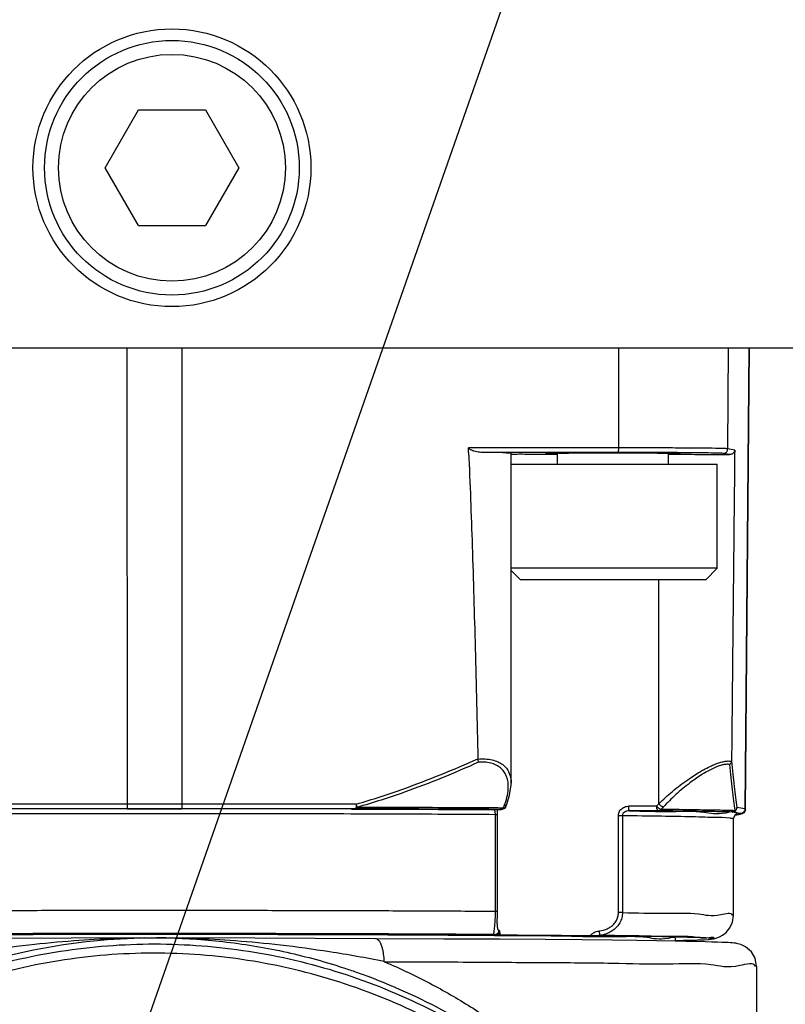
# Model space of a CAD drawing. Units: inches. Extents: x 0 to 17, y 0 to 11.
# Drawn here: x 13 to 13.3, y 7.4 to 7.8 of the extents above; entities that cross this region are included whole.
import ezdxf

# ---------------------------------------------------------------- set-up
doc = ezdxf.new("R2010")
doc.units = ezdxf.units.IN
doc.header["$LTSCALE"] = 0.935
doc.header["$MEASUREMENT"] = 0
doc.layers.get('0').update_dxf_attribs({"linetype": 'CONTINUOUS'})
doc.layers.add('8_ALL_NOTES_BALLOONS_SYMBOLS_GT', color=7, linetype='CONTINUOUS')
doc.styles.get("Standard").update_dxf_attribs({"font": 'txt', "width": 0.8})
doc.dimstyles.new('DIMSTYLE_4', dxfattribs={"dimtxt": 0.1, "dimasz": 0.1875, "dimexe": 0.18, "dimexo": 0.0625, "dimgap": 0.09, "dimtad": 0, "dimtih": 1, "dimtoh": 1, "dimdec": 5, "dimlfac": 2, "dimzin": 4, "dimdsep": 46, "dimtxsty": 'STANDARD', "dimblk": 'CLOSED', "dimblk1": 'CLOSED', "dimblk2": 'CLOSED', "dimcen": 0.09, "dimadec": 0, "dimazin": 0, "dimtp": 0.005, "dimtm": 0.005, "dimtfac": 1, "dimtdec": 5, "dimtofl": 0, "dimtmove": 0, "dimatfit": 3, "dimldrblk": 'CLOSED', "dimfxl": 1, "dimtolj": 1, "dimtzin": 4, "dimarcsym": 0})

# ---------------------------------------------------------------- blocks, each defined once
blk = doc.blocks.new('_CLOSED')
at = {"color": 0, "linetype": 'BYBLOCK'}
for p, q in [((0, 0), (-1, 0.1667)), ((-1, 0.1667), (-1, -0.1667)), ((-1, -0.1667), (0, 0)), ((-1, 0), (0, 0))]:
    blk.add_line(p, q, dxfattribs=at)
blk = doc.blocks.new('*D16')
at = {"color": 2, "linetype": 'CONTINUOUS'}
for p, q in [((13.31343, 7.57431), (13.31343, 5.57664)), ((13.31341, 7.51611), (13.31341, 5.57664)), ((13.31341, 5.63914), (12.83047, 5.63914)), ((13.31343, 5.63914), (13.62343, 5.63914))]:
    blk.add_line(p, q, dxfattribs=at)
at = {"color": 2, "linetype": 'CONTINUOUS', "xscale": 0.1875, "yscale": 0.1875, "zscale": 0.1875}
blk.add_blockref('_CLOSED', (13.31341, 5.63914), dxfattribs=at)
at = {"color": 2, "linetype": 'CONTINUOUS', "xscale": 0.1875, "yscale": 0.1875, "zscale": 0.1875, "rotation": 180}
blk.add_blockref('_CLOSED', (13.31343, 5.63914), dxfattribs=at)
at = {"color": 2, "linetype": 'CONTINUOUS'}
for s, width, p in [('0%%d%%p10%%d SHAFT KEYWAY', 0.805263, (11.25047, 5.58914)), ('ORIENTATION FOR ENCODER', 0.8, (10.94047, 5.43914)), ('ABSOLUTE POSITION = 0', 0.8, (11.10047, 5.28914))]:
    blk.add_text(s, height=0.1, dxfattribs=dict(at, width=width)).set_placement(p)

msp = doc.modelspace()

# ---------------------------------------------------------------- linework, layer by layer
at = {"color": 7, "linetype": 'CONTINUOUS'}
for p, q in [((13.0170498, 7.7424798), (13.0312563, 7.7670861)), ((13.0312563, 7.7670861), (13.0596692, 7.7670861)), ((13.0596692, 7.7670861), (13.0738756, 7.7424798)), ((13.0312563, 7.7178735), (13.0170498, 7.7424798)), ((13.0738756, 7.7424798), (13.0596692, 7.7178735)), ((13.0312563, 7.7178735), (13.0596692, 7.7178735)), ((13.8009507, 7.6656922), (12.8263921, 7.6656922)), ((13.0262967, 7.6656922), (13.0263755, 7.4718542)), ((13.049786, 7.4718542), (13.0498648, 7.6656922)), ((13.2352437, 7.6656922), (13.2352265, 7.6233593)), ((13.2816998, 7.6229538), (13.2820724, 7.6656922)), ((13.2907335, 7.6656922), (13.2890254, 7.4697665)), ((13.2892983, 7.4696642), (13.2910091, 7.6656922)), ((13.1715878, 7.6214338), (13.1714997, 7.6233852)), ((13.2352265, 7.6233593), (13.1714997, 7.6233852)), ((13.2846724, 7.6223976), (13.2816998, 7.6229538)), ((13.2846724, 7.6223976), (13.2846512, 7.6204472)), ((13.2351348, 7.6213909), (13.1773417, 7.6214144)), ((13.1896502, 7.4805754), (13.1896502, 7.6212335)), ((13.206455, 7.6210747), (13.2056178, 7.6210534)), ((13.2077574, 7.6210994), (13.206455, 7.6210747)), ((13.2110572, 7.6211423), (13.2077574, 7.6210994)), ((13.2093407, 7.6164796), (13.2093407, 7.6211221)), ((13.2169659, 7.6211889), (13.2110572, 7.6211423)), ((13.2231296, 7.6212164), (13.2169659, 7.6211889)), ((13.2317703, 7.6212315), (13.2231296, 7.6212164)), ((13.2408615, 7.6212219), (13.2317703, 7.6212315)), ((13.2522184, 7.6211663), (13.2408615, 7.6212219)), ((13.2566519, 7.6211212), (13.2522184, 7.6211663)), ((13.2565848, 7.6164796), (13.2565848, 7.621122)), ((13.2584427, 7.6210944), (13.2566519, 7.6211212)), ((13.2596247, 7.6210708), (13.2584427, 7.6210944)), ((13.2824293, 7.6204974), (13.2797336, 7.6210017)), ((13.1896502, 7.6164796), (13.2772535, 7.6164796)), ((13.277254, 7.5721883), (13.277254, 7.6164796)), ((13.277254, 7.5721883), (13.1896502, 7.5721883)), ((13.2723328, 7.567267), (13.277254, 7.5721883)), ((13.1935926, 7.567267), (13.1896502, 7.5712095)), ((13.2723327, 7.567267), (13.1935927, 7.567267)), ((13.2523716, 7.4719586), (13.2523716, 7.567267)), ((13.0263755, 7.4718542), (12.9524226, 7.4718241)), ((13.1237334, 7.4718241), (13.049786, 7.4718542)), ((13.1873806, 7.4708479), (13.187753, 7.4718007)), ((13.187753, 7.4718007), (13.1877522, 7.4717987)), ((13.0264672, 7.4698858), (12.9525152, 7.4698557)), ((13.1236463, 7.4698557), (13.0496942, 7.4698858)), ((13.1823718, 7.4694782), (13.1822469, 7.4694744)), ((13.1829874, 7.4261431), (13.1829874, 7.4674801)), ((13.1837923, 7.4250042), (13.1837975, 7.4678135)), ((13.1855842, 7.4695823), (13.1840824, 7.4695455)), ((13.1855842, 7.4695823), (13.1855419, 7.4695819)), ((13.1862505, 7.4697137), (13.1855842, 7.4695823)), ((13.1873805, 7.4708469), (13.1871494, 7.470414)), ((13.2352666, 7.4256792), (13.2352666, 7.4670162)), ((13.2369502, 7.4670092), (13.2369502, 7.4256722)), ((13.2870591, 7.4678144), (13.2836097, 7.4684598)), ((13.2874211, 7.4676452), (13.2848087, 7.4671565)), ((13.2848297, 7.4671946), (13.2870591, 7.4676117)), ((13.2853179, 7.4675234), (13.2848623, 7.4672537)), ((13.2890254, 7.4697665), (13.2855759, 7.4704118)), ((13.2870591, 7.4676117), (13.2874211, 7.4676452)), ((13.2841437, 7.4244076), (13.2841437, 7.4657446)), ((13.1845568, 7.4182188), (13.1845581, 7.4181475)), ((13.0340096, 7.4149062), (12.916665, 7.4144652)), ((13.0807596, 7.4147818), (13.0399854, 7.4149118)), ((13.1319442, 7.4145824), (13.0807596, 7.4147818)), ((13.2595181, 7.4135342), (13.2515597, 7.4136664)), ((13.2595374, 7.4135339), (13.2595374, 7.4145655)), ((13.2754329, 7.4145241), (13.2756164, 7.4145911)), ((13.2756164, 7.4145911), (13.2756426, 7.4145983)), ((13.2756244, 7.414596), (13.276242, 7.4147159)), ((13.2756263, 7.4145963), (13.2759416, 7.4147031)), ((13.2756426, 7.4145983), (13.275659, 7.4146023)), ((13.2939863, 7.4027549), (13.2939862, 7.2031525))]:
    msp.add_line(p, q, dxfattribs=at)
for points in [[(13.2056178, 7.6210534), (13.205327, 7.6210441), (13.2051032, 7.6210356), (13.204936, 7.621028), (13.2048177, 7.6210216), (13.2047435, 7.6210166), (13.2047378, 7.6210161)], [(13.2611919, 7.621014), (13.2611703, 7.6210159), (13.2611062, 7.6210204), (13.2610008, 7.6210264), (13.2608503, 7.6210335), (13.260648, 7.6210416), (13.2603844, 7.6210505), (13.2596247, 7.6210708)], [(13.1877526, 7.4717986), (13.1890104, 7.4756918), (13.1896384, 7.4800268), (13.1896498, 7.4806649)], [(13.1840824, 7.4695455), (13.1830251, 7.4695103), (13.1823718, 7.4694782)], [(13.1837975, 7.4678135), (13.1838094, 7.4687359), (13.183835, 7.4695104), (13.1838367, 7.4695373)], [(13.1871494, 7.470414), (13.1867762, 7.4700168), (13.1862505, 7.4697137)], [(13.2848623, 7.4672537), (13.2841573, 7.4659744), (13.2841437, 7.4657452)], [(13.2854548, 7.4675741), (13.2854832, 7.4675792), (13.2854757, 7.4675768), (13.2853179, 7.4675234)], [(13.2892983, 7.4696642), (13.2890414, 7.4687037), (13.2885332, 7.4681115), (13.2881218, 7.4678585), (13.2878402, 7.4677483), (13.2876216, 7.4676876), (13.2874211, 7.4676452)], [(13.1837401, 7.4208966), (13.1837407, 7.4211284), (13.1837923, 7.4250042)], [(13.276242, 7.4147159), (13.2770603, 7.4149295), (13.278171, 7.4153369), (13.279529, 7.4160539), (13.2811129, 7.4172937), (13.2826651, 7.4192135), (13.2837515, 7.4216541), (13.2841437, 7.4244076)], [(13.2515597, 7.4136664), (13.2431068, 7.4137856), (13.2326943, 7.413912), (13.2198783, 7.4140449), (13.2041166, 7.4141825), (13.1847522, 7.4143218), (13.1609998, 7.4144577), (13.1319448, 7.4145824)], [(13.2939863, 7.4027549), (13.2933498, 7.4062404), (13.2917481, 7.4090115), (13.2892472, 7.4111864), (13.2872302, 7.4121289), (13.2859665, 7.4124739), (13.2851429, 7.41262), (13.2844511, 7.412708), (13.2837425, 7.4127769), (13.2829318, 7.4128397), (13.2819531, 7.4129017), (13.2807435, 7.4129656), (13.2792359, 7.4130329), (13.2773538, 7.4131047), (13.2750066, 7.4131818), (13.2720859, 7.4132649), (13.2684601, 7.4133544), (13.2639685, 7.413451), (13.2595181, 7.4135342)]]:
    msp.add_lwpolyline(points, dxfattribs=at)
for radius in [0.0590551, 0.0541339, 0.0482283]:
    msp.add_circle((13.0454627, 7.7424798), radius, dxfattribs=at)
for points, knots in [([(13.1738495, 7.6219984), (13.1736951, 7.6220454), (13.1733987, 7.6221453), (13.1729686, 7.6223047), (13.1725638, 7.6224629), (13.1721936, 7.6226388), (13.1718767, 7.6228476), (13.171615, 7.6230716), (13.1715045, 7.6232807), (13.1714997, 7.6233852)], [0, 0, 0, 0, 0.17150634, 0.33221082, 0.48735463, 0.63328268, 0.76695446, 0.88879252, 1, 1, 1, 1]), ([(13.1773417, 7.6214144), (13.1769819, 7.6214161), (13.1762214, 7.6214702), (13.1750526, 7.6216661), (13.1742544, 7.6218753), (13.1738495, 7.6219984)], [0, 0, 0, 0, 0.30393463, 0.64251243, 1, 1, 1, 1]), ([(13.2351993, 7.6219735), (13.2351945, 7.621869), (13.2351923, 7.6216844), (13.2351547, 7.6215246), (13.2351592, 7.6213955), (13.2351348, 7.6213909)], [0, 0, 0, 0, 0.53339085, 0.87319252, 1, 1, 1, 1]), ([(13.2352265, 7.6233593), (13.2352264, 7.6231904), (13.2352244, 7.6228639), (13.2352156, 7.6224019), (13.2352056, 7.6221089), (13.2351993, 7.6219735)], [0, 0, 0, 0, 0.36555001, 0.70652012, 1, 1, 1, 1]), ([(13.2816998, 7.6229538), (13.2811884, 7.6230494), (13.2794366, 7.6230233), (13.2758488, 7.6231691), (13.2703396, 7.6232012), (13.2631792, 7.623276), (13.2546739, 7.6233174), (13.2452055, 7.6233497), (13.2386141, 7.6233579), (13.2352265, 7.6233593)], [0, 0, 0, 0, 0.03358325, 0.11220246, 0.23239237, 0.38882297, 0.5745525, 0.78133762, 1, 1, 1, 1]), ([(13.2811179, 7.6215727), (13.2812388, 7.6216927), (13.2814502, 7.6219657), (13.2816507, 7.6224414), (13.2816984, 7.6227834), (13.2816998, 7.6229538)], [0, 0, 0, 0, 0.33328712, 0.66663551, 1, 1, 1, 1]), ([(13.2846724, 7.6223976), (13.2846713, 7.6223013), (13.2846527, 7.6221241), (13.2845867, 7.6218821), (13.2845045, 7.6216747), (13.2843992, 7.6214939), (13.2842741, 7.621334), (13.2841378, 7.6211798), (13.2840372, 7.6210831), (13.2839824, 7.6210374)], [0, 0, 0, 0, 0.18365189, 0.33731295, 0.47732222, 0.60779992, 0.73457908, 0.8638391, 1, 1, 1, 1]), ([(13.1715878, 7.6214338), (13.1721827, 7.6081201), (13.1731881, 7.5803318), (13.1744361, 7.5369048), (13.175156, 7.5067953), (13.1755051, 7.4911598)], [0, 0, 0, 0, 0.30675601, 0.6400189, 1, 1, 1, 1]), ([(13.1860509, 7.6213428), (13.1868548, 7.6213316), (13.1873732, 7.6212715), (13.1896651, 7.6213143), (13.1896164, 7.6212659)], [0, 0, 0, 0, 0.70363123, 1, 1, 1, 1]), ([(13.1896428, 7.6206957), (13.1904667, 7.6206944), (13.193524, 7.6208087), (13.1983871, 7.6206446), (13.2025985, 7.6206328), (13.2047351, 7.6206272)], [0, 0, 0, 0, 0.16200235, 0.57444109, 1, 1, 1, 1]), ([(13.2051313, 7.6210383), (13.2060005, 7.6208538), (13.2075504, 7.6212599), (13.2110511, 7.6210774), (13.215391, 7.6212062), (13.2207068, 7.6212018), (13.2266221, 7.6212302), (13.2315071, 7.6212319), (13.2343814, 7.6212317), (13.2351346, 7.6212314)], [0, 0, 0, 0, 0.07056069, 0.18372624, 0.33245795, 0.51169042, 0.71269457, 0.92470625, 1, 1, 1, 1]), ([(13.2093415, 7.6207947), (13.2086236, 7.620783), (13.2072042, 7.6207986), (13.206037, 7.6211218), (13.2051369, 7.6209268)], [0, 0, 0, 0, 0.49500326, 1, 1, 1, 1]), ([(13.2351346, 7.6212314), (13.2365015, 7.6212307), (13.2398786, 7.6212269), (13.2450496, 7.6212021), (13.2503947, 7.6212081), (13.2547666, 7.6210749), (13.2583325, 7.6212688), (13.2598683, 7.6208435), (13.2607685, 7.6210385)], [0, 0, 0, 0, 0.15992363, 0.39521233, 0.60604552, 0.78208908, 0.91636858, 1, 1, 1, 1]), ([(13.2611936, 7.6213093), (13.2588457, 7.6213258), (13.253424, 7.6213521), (13.2447379, 7.6213816), (13.2383996, 7.6213895), (13.2351348, 7.6213909)], [0, 0, 0, 0, 0.2703192, 0.62413444, 1, 1, 1, 1]), ([(13.2607741, 7.620927), (13.2599049, 7.6211115), (13.2587169, 7.6208002), (13.2573028, 7.6207868), (13.256584, 7.6207984)], [0, 0, 0, 0, 0.50103669, 1, 1, 1, 1]), ([(13.2565848, 7.6205999), (13.2570043, 7.6206007), (13.2585401, 7.6206033), (13.2600759, 7.6206045), (13.2611921, 7.6206047)], [0, 0, 0, 0, 0.27321068, 1, 1, 1, 1]), ([(13.2611921, 7.6206047), (13.2619691, 7.6206049), (13.2646012, 7.6206042), (13.2689458, 7.6205968), (13.2725134, 7.6205827), (13.2742259, 7.6205734)], [0, 0, 0, 0, 0.17884999, 0.60582103, 1, 1, 1, 1]), ([(13.2797336, 7.6210017), (13.2792381, 7.6210884), (13.2775525, 7.6210748), (13.274104, 7.621205), (13.2688261, 7.6212407), (13.2643208, 7.6212865), (13.2615985, 7.6213065), (13.2611936, 7.6213093)], [0, 0, 0, 0, 0.08136986, 0.27092717, 0.55954632, 0.93448971, 1, 1, 1, 1]), ([(13.2742259, 7.6205734), (13.275297, 7.6205675), (13.2772847, 7.6205548), (13.2800192, 7.6205301), (13.2816826, 7.6205093), (13.2824293, 7.6204974)], [0, 0, 0, 0, 0.3916688, 0.72691776, 1, 1, 1, 1]), ([(13.2797336, 7.6210017), (13.2799037, 7.6210018), (13.2802458, 7.6210467), (13.2807227, 7.6212434), (13.2809971, 7.6214528), (13.2811179, 7.6215727)], [0, 0, 0, 0, 0.3332515, 0.66657809, 1, 1, 1, 1]), ([(13.2839824, 7.6210374), (13.283839, 7.6209179), (13.2835221, 7.6207117), (13.2829881, 7.6205319), (13.2826143, 7.6204944), (13.2824293, 7.6204974)], [0, 0, 0, 0, 0.33405562, 0.66875136, 1, 1, 1, 1]), ([(13.2846512, 7.6204472), (13.2845071, 7.6071353), (13.2842174, 7.5793561), (13.2837799, 7.535947), (13.2834833, 7.5058497), (13.2833304, 7.4902199)], [0, 0, 0, 0, 0.30666204, 0.63994318, 1, 1, 1, 1]), ([(13.1237334, 7.4718242), (13.1271593, 7.4728078), (13.1339761, 7.47489), (13.1460774, 7.479008), (13.1599694, 7.4843333), (13.1703557, 7.488821), (13.1755051, 7.4911598)], [0, 0, 0, 0, 0.19330604, 0.38654122, 0.69321978, 1, 1, 1, 1]), ([(13.175729, 7.4896119), (13.1706179, 7.487305), (13.1603086, 7.4828774), (13.1464819, 7.4776047), (13.1343909, 7.4735093), (13.1275433, 7.4714277), (13.1241021, 7.4704445)], [0, 0, 0, 0, 0.30525388, 0.61049655, 0.80521031, 1, 1, 1, 1]), ([(13.175505, 7.4911614), (13.1755059, 7.4911204), (13.1755068, 7.4910594), (13.1755279, 7.4910025), (13.1755376, 7.4909853)], [0, 0, 0, 0, 0.68358801, 1, 1, 1, 1]), ([(13.1755289, 7.4909804), (13.1765607, 7.4910739), (13.1785954, 7.4911406), (13.1814919, 7.490775), (13.1840158, 7.489948), (13.1854417, 7.4891036), (13.1860518, 7.4886314)], [0, 0, 0, 0, 0.28292807, 0.55095966, 0.79153307, 1, 1, 1, 1]), ([(13.1757276, 7.4896113), (13.1757354, 7.4897454), (13.1757072, 7.4900374), (13.175643, 7.4904946), (13.1755707, 7.490815), (13.1755289, 7.4909806)], [0, 0, 0, 0, 0.29072357, 0.63042583, 1, 1, 1, 1]), ([(13.187038, 7.4719989), (13.1871575, 7.4723284), (13.1876595, 7.4737899), (13.1883119, 7.4763811), (13.1885581, 7.4795836), (13.1882253, 7.4820898), (13.1875729, 7.4840613), (13.1866435, 7.4857253), (13.1851908, 7.4873005), (13.1832727, 7.4885435), (13.1809232, 7.4893791), (13.1783488, 7.489731), (13.1765765, 7.4896854), (13.1757286, 7.4896131)], [0, 0, 0, 0, 0.04001688, 0.17627871, 0.30403315, 0.40438515, 0.46263515, 0.54035131, 0.62009541, 0.70489172, 0.79874282, 0.90249746, 1, 1, 1, 1]), ([(13.1860518, 7.4886315), (13.1866381, 7.4881826), (13.1876701, 7.4871547), (13.1886977, 7.4854674), (13.1894056, 7.4834805), (13.1896271, 7.481915), (13.1896495, 7.4808613), (13.1896499, 7.4806902)], [0, 0, 0, 0, 0.24478351, 0.4792685, 0.65037548, 0.94320125, 1, 1, 1, 1]), ([(13.2523716, 7.4719586), (13.2533018, 7.4728712), (13.2552166, 7.4746774), (13.2592508, 7.4781915), (13.2640491, 7.4818839), (13.2685532, 7.4848139), (13.2717645, 7.4866428), (13.2732729, 7.4874162), (13.2742185, 7.4878618)], [0, 0, 0, 0, 0.14405667, 0.290991, 0.59144003, 0.81263864, 0.88448345, 1, 1, 1, 1]), ([(13.2825927, 7.4886785), (13.2823444, 7.4887311), (13.2818075, 7.4887936), (13.2807448, 7.4887545), (13.2793521, 7.4884891), (13.277797, 7.487998), (13.2760081, 7.4872795), (13.2740254, 7.4863202), (13.2720134, 7.4851874), (13.2691431, 7.4834078), (13.2649962, 7.4804686), (13.2605966, 7.4767791), (13.256901, 7.4732715), (13.2551473, 7.4714687), (13.2542955, 7.4705578)], [0, 0, 0, 0, 0.02204173, 0.04709328, 0.0924784, 0.14531411, 0.18922641, 0.2606465, 0.33738444, 0.39066415, 0.5553788, 0.78051473, 0.89116718, 1, 1, 1, 1]), ([(13.2742185, 7.4878618), (13.2749164, 7.4881883), (13.2761184, 7.4887174), (13.2779634, 7.489397), (13.2796544, 7.489887), (13.2811941, 7.490155), (13.2823984, 7.4901894), (13.2830305, 7.4901059), (13.2833197, 7.4900383)], [0, 0, 0, 0, 0.24350795, 0.41446784, 0.6209141, 0.79894166, 0.90671381, 1, 1, 1, 1]), ([(13.2833199, 7.49004), (13.2833009, 7.48987), (13.2832164, 7.4895299), (13.2829668, 7.4890627), (13.282726, 7.4887987), (13.2825928, 7.4886797)], [0, 0, 0, 0, 0.32603177, 0.65959401, 1, 1, 1, 1]), ([(13.2849241, 7.4690403), (13.28471, 7.4704321), (13.2842892, 7.4733896), (13.2837084, 7.4780751), (13.2831356, 7.4832283), (13.2827742, 7.4868159), (13.2825929, 7.4886789)], [0, 0, 0, 0, 0.2135683, 0.4530972, 0.71609091, 1, 1, 1, 1]), ([(13.2833199, 7.4900389), (13.2833243, 7.4900786), (13.2833306, 7.4901389), (13.2833283, 7.4901994), (13.283326, 7.49022)], [0, 0, 0, 0, 0.66105636, 1, 1, 1, 1]), ([(13.2833304, 7.4902199), (13.2835041, 7.4883397), (13.2838504, 7.4847197), (13.2844008, 7.4795208), (13.2849607, 7.4747961), (13.2853682, 7.4718144), (13.2855759, 7.4704118)], [0, 0, 0, 0, 0.28412078, 0.5471879, 0.78665804, 1, 1, 1, 1]), ([(13.049786, 7.4718542), (13.0471852, 7.4718553), (13.0419825, 7.4718567), (13.034179, 7.4718567), (13.0289763, 7.4718553), (13.0263755, 7.4718542)], [0, 0, 0, 0, 0.33327968, 0.66672032, 1, 1, 1, 1]), ([(13.0263755, 7.4718542), (13.0263756, 7.4716853), (13.0263776, 7.4713588), (13.0263864, 7.4708968), (13.0263964, 7.4706038), (13.0264027, 7.4704683)], [0, 0, 0, 0, 0.36555001, 0.70652012, 1, 1, 1, 1]), ([(13.0497588, 7.4704683), (13.0497651, 7.4706038), (13.0497751, 7.4708968), (13.0497838, 7.4713588), (13.0497859, 7.4716853), (13.049786, 7.4718542)], [0, 0, 0, 0, 0.29347988, 0.63444999, 1, 1, 1, 1]), ([(13.123738, 7.4718241), (13.1237379, 7.4715743), (13.1237337, 7.4711122), (13.1237207, 7.4706503), (13.1237109, 7.4704382)], [0, 0, 0, 0, 0.54059962, 1, 1, 1, 1]), ([(13.123738, 7.4718241), (13.1237993, 7.4716084), (13.1238964, 7.4712618), (13.1240174, 7.4708013), (13.1240775, 7.4705567), (13.1241043, 7.4704437)], [0, 0, 0, 0, 0.47102729, 0.75601113, 1, 1, 1, 1]), ([(13.1872563, 7.4712964), (13.1871884, 7.4712634), (13.1870117, 7.4711957), (13.1868248, 7.47116), (13.1867131, 7.4711476)], [0, 0, 0, 0, 0.40038586, 1, 1, 1, 1]), ([(13.1877522, 7.4717988), (13.1877415, 7.4717722), (13.1876921, 7.4716652), (13.1875629, 7.471493), (13.1873904, 7.471366), (13.1872815, 7.4713087), (13.1872563, 7.4712964)], [0, 0, 0, 0, 0.11858007, 0.48845274, 0.88320505, 1, 1, 1, 1]), ([(13.2542955, 7.4705578), (13.2542214, 7.4705759), (13.2540599, 7.4706309), (13.2538085, 7.4707596), (13.2534186, 7.4710045), (13.2529215, 7.471396), (13.2525514, 7.4717641), (13.2523716, 7.4719586)], [0, 0, 0, 0, 0.09458271, 0.21272203, 0.35119259, 0.66868041, 1, 1, 1, 1]), ([(12.893174, 7.4674801), (12.9016844, 7.4675342), (12.9192258, 7.4676309), (12.9468992, 7.4677451), (12.9763511, 7.4678293), (13.007112, 7.4678806), (13.0277408, 7.4678919), (13.0380807, 7.4678919)], [0, 0, 0, 0, 0.17619302, 0.36316154, 0.5729244, 0.78593332, 1, 1, 1, 1]), ([(13.0264027, 7.4704683), (13.0264075, 7.4703639), (13.0264097, 7.4701793), (13.0264473, 7.4700195), (13.0264428, 7.4698904), (13.0264672, 7.4698858)], [0, 0, 0, 0, 0.53339085, 0.87319252, 1, 1, 1, 1]), ([(13.0496942, 7.4698858), (13.0471139, 7.4698868), (13.0419519, 7.4698882), (13.0342096, 7.4698882), (13.0290476, 7.4698868), (13.0264672, 7.4698858)], [0, 0, 0, 0, 0.33327937, 0.66672063, 1, 1, 1, 1]), ([(13.0380807, 7.4678919), (13.04694, 7.4678919), (13.064398, 7.4678837), (13.0902075, 7.4678473), (13.1150683, 7.4677882), (13.1386691, 7.4677084), (13.1611619, 7.4676083), (13.1757441, 7.4675261), (13.1829874, 7.4674801)], [0, 0, 0, 0, 0.18341171, 0.36143151, 0.53432976, 0.69810322, 0.85003822, 1, 1, 1, 1]), ([(13.0496942, 7.4698858), (13.0497187, 7.4698904), (13.0497142, 7.4700195), (13.0497518, 7.4701793), (13.049754, 7.4703639), (13.0497588, 7.4704683)], [0, 0, 0, 0, 0.12680748, 0.46660915, 1, 1, 1, 1]), ([(13.1236463, 7.4698557), (13.1237073, 7.4698573), (13.1238481, 7.4699308), (13.1239925, 7.4701504), (13.1240725, 7.4703341), (13.1241044, 7.4704437)], [0, 0, 0, 0, 0.23463678, 0.56100654, 1, 1, 1, 1]), ([(13.1237109, 7.4704382), (13.1237042, 7.4702954), (13.1236539, 7.4701537), (13.1236983, 7.4698654), (13.1236463, 7.4698557)], [0, 0, 0, 0, 0.72999616, 1, 1, 1, 1]), ([(13.1822476, 7.4696013), (13.1767891, 7.4696331), (13.164435, 7.469699), (13.1449012, 7.469785), (13.1308259, 7.4698338), (13.1236463, 7.4698557)], [0, 0, 0, 0, 0.27944009, 0.63245382, 1, 1, 1, 1]), ([(13.1240996, 7.4697432), (13.1337722, 7.469712), (13.1531547, 7.4696375), (13.1725371, 7.4695349), (13.1822469, 7.4694744)], [0, 0, 0, 0, 0.49903758, 1, 1, 1, 1]), ([(13.1822508, 7.4701924), (13.1770192, 7.4702226), (13.1648552, 7.4702873), (13.1454724, 7.4703727), (13.1313211, 7.4704217), (13.1241023, 7.4704437)], [0, 0, 0, 0, 0.2699089, 0.62757038, 1, 1, 1, 1]), ([(13.1823711, 7.4694236), (13.1823605, 7.4694313), (13.1823227, 7.4694558), (13.1822801, 7.469471), (13.1822469, 7.4694744)], [0, 0, 0, 0, 0.29175842, 1, 1, 1, 1]), ([(13.1829874, 7.4674801), (13.1829866, 7.4677116), (13.182956, 7.4680848), (13.1828574, 7.4685093), (13.1827454, 7.4688506), (13.182639, 7.4690902), (13.1825093, 7.4692829), (13.1824421, 7.4693625), (13.1823945, 7.4694065), (13.1823711, 7.4694236)], [0, 0, 0, 0, 0.33331172, 0.53465633, 0.62524867, 0.84996139, 0.90834012, 0.95839581, 1, 1, 1, 1]), ([(13.1829874, 7.4674801), (13.1830582, 7.4674796), (13.1831907, 7.4674787), (13.1833959, 7.4674767), (13.1835304, 7.4674749), (13.1836033, 7.4674736)], [0, 0, 0, 0, 0.34473765, 0.64517841, 1, 1, 1, 1]), ([(13.1836033, 7.4674736), (13.1836549, 7.4674759), (13.1837187, 7.4674742), (13.1837829, 7.4674669), (13.1837959, 7.4674652), (13.1837966, 7.4674651)], [0, 0, 0, 0, 0.79657937, 0.98941154, 1, 1, 1, 1]), ([(13.1863313, 7.4701684), (13.1862669, 7.470055), (13.1861264, 7.4698542), (13.1858531, 7.4696389), (13.1856411, 7.4695831), (13.1855419, 7.4695819)], [0, 0, 0, 0, 0.38206267, 0.70956538, 1, 1, 1, 1]), ([(13.1863313, 7.4701684), (13.1864425, 7.4701821), (13.1866564, 7.4702253), (13.186945, 7.470347), (13.187179, 7.4705199), (13.1873145, 7.470698), (13.1873671, 7.4708128), (13.1873802, 7.470847)], [0, 0, 0, 0, 0.25787706, 0.49486716, 0.7125411, 0.91654497, 1, 1, 1, 1]), ([(13.2352666, 7.4670162), (13.2352659, 7.4673344), (13.2353566, 7.4679642), (13.2358563, 7.4691234), (13.2367585, 7.4700447), (13.2381163, 7.4707684), (13.2390284, 7.4709507), (13.2396441, 7.4709566)], [0, 0, 0, 0, 0.14600464, 0.29152556, 0.57789375, 0.71995011, 1, 1, 1, 1]), ([(13.2352666, 7.4670162), (13.2354505, 7.4670163), (13.2357225, 7.4670161), (13.236037, 7.4670152), (13.2361677, 7.4670147), (13.2362102, 7.4670145)], [0, 0, 0, 0, 0.58446791, 0.86507695, 1, 1, 1, 1]), ([(13.2362102, 7.4670145), (13.2362512, 7.4670144), (13.2363692, 7.4670138), (13.2365562, 7.4670128), (13.2367619, 7.4670112), (13.2368905, 7.4670099), (13.2369502, 7.4670092)], [0, 0, 0, 0, 0.1663017, 0.4784469, 0.75820014, 1, 1, 1, 1]), ([(13.239912, 7.4689711), (13.239506, 7.4689667), (13.2389087, 7.4688845), (13.238008, 7.4685336), (13.2373863, 7.4680986), (13.2370172, 7.4674957), (13.2369489, 7.4671724), (13.2369502, 7.4670092)], [0, 0, 0, 0, 0.31022163, 0.46253715, 0.74705328, 0.87686696, 1, 1, 1, 1]), ([(13.2369502, 7.4670092), (13.242503, 7.4669427), (13.2525257, 7.4667856), (13.2655143, 7.4666337), (13.2758663, 7.4661952), (13.2804708, 7.4662982), (13.284013, 7.4657965), (13.2841149, 7.4657109)], [0, 0, 0, 0, 0.35291781, 0.63146452, 0.84470598, 0.96630424, 1, 1, 1, 1]), ([(13.2514913, 7.4709842), (13.2502058, 7.4709797), (13.2476009, 7.4709715), (13.2436518, 7.4709624), (13.2409882, 7.4709582), (13.2396441, 7.4709566)], [0, 0, 0, 0, 0.32551542, 0.65962067, 1, 1, 1, 1]), ([(13.2399117, 7.4689711), (13.2398999, 7.4689733), (13.2398757, 7.468986), (13.2398472, 7.4690299), (13.2398195, 7.4690932), (13.2397797, 7.469222), (13.2397378, 7.4694351), (13.2396977, 7.469745), (13.239655, 7.47026), (13.2396464, 7.4706714), (13.2396441, 7.4709566)], [0, 0, 0, 0, 0.01631631, 0.04031321, 0.07434151, 0.11884912, 0.23831037, 0.39420874, 0.57927723, 1, 1, 1, 1]), ([(13.2522328, 7.4689999), (13.250896, 7.4689952), (13.2481869, 7.4689867), (13.2440798, 7.4689771), (13.2413097, 7.4689728), (13.2399117, 7.4689711)], [0, 0, 0, 0, 0.32551323, 0.65962297, 1, 1, 1, 1]), ([(13.2399117, 7.4689711), (13.2458819, 7.4688982), (13.2561289, 7.4684661), (13.2707489, 7.4691503), (13.2773747, 7.4671552), (13.2830002, 7.4686687), (13.283896, 7.468733)], [0, 0, 0, 0, 0.41384348, 0.73101073, 0.94576143, 1, 1, 1, 1]), ([(13.2522328, 7.4689999), (13.2521249, 7.4690022), (13.2518755, 7.4691825), (13.2516734, 7.4696345), (13.2515229, 7.4702581), (13.2514913, 7.470732), (13.2514913, 7.4709842)], [0, 0, 0, 0, 0.14476933, 0.36579514, 0.66171952, 1, 1, 1, 1]), ([(13.2514913, 7.4709842), (13.2516698, 7.4707917), (13.2520352, 7.470427), (13.2525236, 7.4700365), (13.2529049, 7.4697905), (13.2531498, 7.4696601), (13.2533072, 7.4696027), (13.2533793, 7.4695833)], [0, 0, 0, 0, 0.33277338, 0.65031684, 0.78845527, 0.90609508, 1, 1, 1, 1]), ([(13.2522328, 7.4689999), (13.2523746, 7.4690008), (13.2526644, 7.4690495), (13.2530617, 7.4692553), (13.2532823, 7.4694645), (13.2533793, 7.4695833)], [0, 0, 0, 0, 0.32118504, 0.65246134, 1, 1, 1, 1]), ([(13.2836097, 7.4684598), (13.2807427, 7.4685315), (13.2743801, 7.4686667), (13.263921, 7.4688434), (13.256329, 7.468948), (13.2522328, 7.4689999)], [0, 0, 0, 0, 0.27416064, 0.60838387, 1, 1, 1, 1]), ([(13.284924, 7.4690403), (13.2820417, 7.4691125), (13.275645, 7.4692483), (13.26513, 7.469426), (13.2574974, 7.4695311), (13.2533793, 7.4695833)], [0, 0, 0, 0, 0.27415976, 0.60837919, 1, 1, 1, 1]), ([(13.2849241, 7.4690403), (13.2848106, 7.4689197), (13.2845525, 7.4687084), (13.2840987, 7.468507), (13.2837717, 7.4684603), (13.2836097, 7.4684598)], [0, 0, 0, 0, 0.33729731, 0.67005306, 1, 1, 1, 1]), ([(13.2836097, 7.4684598), (13.2837061, 7.4684598), (13.2838993, 7.4684741), (13.2841826, 7.4685379), (13.2843633, 7.4686078), (13.2844505, 7.4686491)], [0, 0, 0, 0, 0.33329566, 0.66662529, 1, 1, 1, 1]), ([(13.2844505, 7.4686491), (13.2846705, 7.4687534), (13.2850753, 7.4690479), (13.2854769, 7.469677), (13.2855738, 7.4701682), (13.285576, 7.4704118)], [0, 0, 0, 0, 0.33323302, 0.66659028, 1, 1, 1, 1]), ([(13.285576, 7.4704118), (13.2855723, 7.4701886), (13.2854933, 7.4698212), (13.2852404, 7.4693625), (13.2850379, 7.4691389), (13.2849242, 7.4690401)], [0, 0, 0, 0, 0.42423205, 0.71073741, 1, 1, 1, 1]), ([(13.2884435, 7.4683855), (13.2883227, 7.4682655), (13.2880483, 7.4680562), (13.2875714, 7.4678594), (13.2872293, 7.4678145), (13.2870591, 7.4678144)], [0, 0, 0, 0, 0.33342191, 0.6667485, 1, 1, 1, 1]), ([(13.2870591, 7.4676117), (13.2871277, 7.4676246), (13.2872056, 7.4676422), (13.2873298, 7.4676849), (13.2873298, 7.4677131)], [0, 0, 0, 0, 0.71221865, 1, 1, 1, 1]), ([(13.2890254, 7.4697665), (13.289024, 7.4695961), (13.2889762, 7.4692541), (13.2887758, 7.4687784), (13.2885644, 7.4685054), (13.2884435, 7.4683855)], [0, 0, 0, 0, 0.33336449, 0.66671288, 1, 1, 1, 1]), ([(13.0380807, 7.4265549), (13.0277783, 7.4265549), (13.0073367, 7.4265437), (12.9770796, 7.4264937), (12.9477888, 7.4264112), (12.9199281, 7.4262975), (12.901883, 7.4261984), (12.893174, 7.4261431)], [0, 0, 0, 0, 0.21328939, 0.42320057, 0.62640885, 0.81969576, 1, 1, 1, 1]), ([(13.1829874, 7.4261431), (13.1742785, 7.4261984), (13.1562334, 7.4262975), (13.1283727, 7.4264112), (13.0990819, 7.4264937), (13.0688248, 7.4265437), (13.0483832, 7.4265549), (13.0380807, 7.4265549)], [0, 0, 0, 0, 0.18030424, 0.37359115, 0.57679943, 0.78671061, 1, 1, 1, 1]), ([(13.1825364, 7.4185742), (13.1825809, 7.418969), (13.1826609, 7.4197141), (13.1827924, 7.4211363), (13.1828789, 7.4223849), (13.1829328, 7.4235108), (13.1829666, 7.4244254), (13.1829848, 7.4253054), (13.1829877, 7.4259577), (13.1829876, 7.4261431)], [0, 0, 0, 0, 0.15713691, 0.29629717, 0.56478386, 0.65197045, 0.74205662, 0.92670882, 1, 1, 1, 1]), ([(13.1832314, 7.4261412), (13.1832209, 7.4261413), (13.1831396, 7.426142), (13.1830583, 7.4261425), (13.1829874, 7.426143)], [0, 0, 0, 0, 0.12875062, 1, 1, 1, 1]), ([(13.1836033, 7.4261366), (13.1835444, 7.4261377), (13.183442, 7.4261391), (13.183318, 7.4261404), (13.183253, 7.426141), (13.1832314, 7.4261412)], [0, 0, 0, 0, 0.47514277, 0.82583359, 1, 1, 1, 1]), ([(13.1837969, 7.4261299), (13.1837931, 7.4261312), (13.1836674, 7.4261363), (13.183655, 7.4261357), (13.1836033, 7.4261367)], [0, 0, 0, 0, 0.1510614, 1, 1, 1, 1]), ([(13.2271852, 7.4179181), (13.2283212, 7.4180577), (13.2300224, 7.4185077), (13.2320392, 7.4196458), (13.2333732, 7.4207958), (13.2344266, 7.4222291), (13.2351074, 7.4238903), (13.235269, 7.42508), (13.2352666, 7.4256792)], [0, 0, 0, 0, 0.28062761, 0.42215822, 0.5648203, 0.7088059, 0.85395396, 1, 1, 1, 1]), ([(13.2369502, 7.4256722), (13.2369527, 7.4249238), (13.2367569, 7.4234393), (13.2359306, 7.4213649), (13.2346544, 7.4195727), (13.2330426, 7.4181332), (13.2312106, 7.4170566), (13.2292503, 7.4163301), (13.2278929, 7.4160528), (13.2272154, 7.4159619)], [0, 0, 0, 0, 0.14876401, 0.29614352, 0.44144525, 0.58422054, 0.72457038, 0.8633501, 1, 1, 1, 1]), ([(13.2362102, 7.4256775), (13.2360795, 7.4256781), (13.235765, 7.425679), (13.2354505, 7.4256793), (13.2352666, 7.4256792)], [0, 0, 0, 0, 0.41552172, 1, 1, 1, 1]), ([(13.2369502, 7.4256722), (13.2368905, 7.4256729), (13.2367619, 7.4256742), (13.2365562, 7.4256758), (13.2363692, 7.4256768), (13.2362512, 7.4256774), (13.2362102, 7.4256775)], [0, 0, 0, 0, 0.24179511, 0.52155005, 0.83368703, 1, 1, 1, 1]), ([(13.2369502, 7.4256722), (13.2430394, 7.4255992), (13.2534985, 7.4251607), (13.26843, 7.4258658), (13.2758279, 7.4236368), (13.2834717, 7.4261367), (13.2835487, 7.4244584), (13.2835487, 7.4244076)], [0, 0, 0, 0, 0.39069977, 0.69063847, 0.89397057, 0.99678965, 1, 1, 1, 1]), ([(13.1837401, 7.4208955), (13.1837401, 7.4208222), (13.1837408, 7.4205482), (13.1837446, 7.4202742), (13.1837504, 7.4200737)], [0, 0, 0, 0, 0.26757877, 1, 1, 1, 1]), ([(13.1820435, 7.4162128), (13.1734154, 7.4162702), (13.1554981, 7.4163727), (13.1277883, 7.4164899), (13.0985756, 7.4165748), (13.0683519, 7.4166261), (13.037623, 7.416643), (13.006902, 7.4166251), (12.9767015, 7.4165728), (12.9475271, 7.4164868), (12.9198701, 7.4163688), (12.9019928, 7.4162656), (12.893387, 7.4162079)], [0, 0, 0, 0, 0.08967329, 0.18621553, 0.28798815, 0.39327939, 0.50032853, 0.60735054, 0.71256083, 0.81419995, 0.91055823, 1, 1, 1, 1]), ([(13.1823233, 7.4163536), (13.1737095, 7.416411), (13.155877, 7.4165131), (13.1276203, 7.4166328), (13.0974035, 7.4167199), (13.0657969, 7.416771), (13.0342989, 7.4167846), (13.0034503, 7.4167625), (12.9737022, 7.4167072), (12.9456749, 7.4166216), (12.9191924, 7.416507), (12.9022179, 7.4164094), (12.8938382, 7.4163536)], [0, 0, 0, 0, 0.08957775, 0.18544394, 0.29384656, 0.40380655, 0.51412378, 0.62139752, 0.72460418, 0.82347691, 0.91285769, 1, 1, 1, 1]), ([(13.1823232, 7.4163536), (13.1823231, 7.4163543), (13.1823202, 7.4164056), (13.1823225, 7.4166086), (13.1823611, 7.417038), (13.182438, 7.4177263), (13.1825014, 7.4182638), (13.1825364, 7.4185742)], [0, 0, 0, 0, 0.00094702, 0.06902, 0.27246042, 0.58018148, 1, 1, 1, 1]), ([(13.1823229, 7.4163537), (13.1826124, 7.4163273), (13.1830486, 7.4163838), (13.1837241, 7.4166988), (13.1841931, 7.4171415), (13.1844897, 7.4177202), (13.1845532, 7.41805), (13.1845568, 7.4182203)], [0, 0, 0, 0, 0.26467113, 0.400975, 0.68997578, 0.84389114, 1, 1, 1, 1]), ([(13.1837504, 7.4200737), (13.1837543, 7.4199408), (13.183764, 7.4196917), (13.1837943, 7.4192595), (13.1838505, 7.418833), (13.1839608, 7.4184503), (13.1841358, 7.4182024), (13.1843695, 7.4181522), (13.1844995, 7.4181955), (13.1845565, 7.4182202)], [0, 0, 0, 0, 0.16996989, 0.31865439, 0.55425511, 0.71767403, 0.82817032, 0.92056936, 1, 1, 1, 1]), ([(13.1845579, 7.4181475), (13.1845578, 7.4180778), (13.1845496, 7.4179147), (13.1845311, 7.4176446), (13.1844966, 7.4173271), (13.1844426, 7.4169753), (13.1843765, 7.4165904), (13.18432, 7.4163239), (13.1842887, 7.4161849)], [0, 0, 0, 0, 0.10551744, 0.24651053, 0.40948474, 0.58825634, 0.78458449, 1, 1, 1, 1]), ([(13.1845565, 7.4182203), (13.1845611, 7.4181956), (13.1846009, 7.4181565), (13.1846176, 7.4180775), (13.1846401, 7.4180017), (13.1846584, 7.4179191), (13.1846775, 7.4178258), (13.1846937, 7.4177338), (13.1847077, 7.4176471), (13.1847191, 7.4175709), (13.1847309, 7.417486), (13.1847429, 7.4173916), (13.1847551, 7.4172868), (13.1847674, 7.4171705), (13.1847796, 7.4170418), (13.1847915, 7.4168995), (13.1848029, 7.4167422), (13.1848135, 7.4165688), (13.1848231, 7.4163783), (13.1848281, 7.4162455), (13.1848303, 7.4161761)], [0, 0, 0, 0, 0.0363122, 0.07416624, 0.11514865, 0.15115147, 0.19641311, 0.25302509, 0.28633273, 0.32341565, 0.36460884, 0.41033144, 0.46107681, 0.51732511, 0.57950092, 0.64817372, 0.72402436, 0.8076857, 0.89961117, 1, 1, 1, 1]), ([(13.2232459, 7.4158453), (13.2234716, 7.4161445), (13.2239004, 7.4165729), (13.2246502, 7.4170901), (13.2256789, 7.4176066), (13.2265791, 7.4178384), (13.2271852, 7.4179181)], [0, 0, 0, 0, 0.24452658, 0.3965973, 0.59795324, 1, 1, 1, 1]), ([(13.2272154, 7.4159619), (13.2272316, 7.4159913), (13.2272632, 7.4160761), (13.2272778, 7.4162492), (13.2272913, 7.4166067), (13.2272696, 7.4170378), (13.22723, 7.4175205), (13.2272016, 7.4177837), (13.2271852, 7.4179181)], [0, 0, 0, 0, 0.05014793, 0.13801701, 0.26178107, 0.59660999, 0.79382092, 1, 1, 1, 1]), ([(12.8483121, 7.4154649), (12.8533811, 7.4154922), (12.8663919, 7.4159085), (12.8895875, 7.4159687), (12.9182845, 7.4162146), (12.9503169, 7.4163452), (12.9846618, 7.416451), (13.0204093, 7.4165003), (13.0565812, 7.4164997), (13.0922185, 7.4164494), (13.1263682, 7.4163432), (13.1581683, 7.4162127), (13.1866576, 7.4159684), (13.2113506, 7.4159037), (13.2306066, 7.4152176), (13.2464308, 7.4159732), (13.25307, 7.4138598), (13.2595374, 7.4155879), (13.2595374, 7.4145655)], [0, 0, 0, 0, 0.03655405, 0.09717168, 0.16778185, 0.2463349, 0.33061495, 0.41829416, 0.50701238, 0.59440886, 0.67816797, 0.75610034, 0.82616032, 0.88642706, 0.93472195, 0.97053105, 0.99254387, 1, 1, 1, 1]), ([(13.0330065, 7.4148839), (13.0291278, 7.4148393), (13.0193579, 7.4146105), (13.0032095, 7.4137287), (12.9839544, 7.4119192), (12.9628628, 7.4089737), (12.9481749, 7.4064469), (12.9404933, 7.4048182)], [0, 0, 0, 0, 0.12486354, 0.31454566, 0.52050582, 0.74722197, 1, 1, 1, 1]), ([(12.9577186, 7.4022031), (12.958981, 7.4026155), (12.9767085, 7.408257), (13.0025238, 7.4135049), (13.0274053, 7.4148909), (13.0350178, 7.4149797)], [0, 0, 0, 0, 0.05066012, 0.70965211, 1, 1, 1, 1]), ([(13.0388656, 7.4149961), (13.0472417, 7.4149697), (13.0642598, 7.4140923), (13.0896372, 7.4102549), (13.1076552, 7.405655), (13.1171306, 7.4026389), (13.1183668, 7.402235)], [0, 0, 0, 0, 0.31048551, 0.63107641, 0.95175179, 1, 1, 1, 1]), ([(13.1356586, 7.4048202), (13.1279816, 7.4064438), (13.1132986, 7.408967), (13.0922119, 7.4119271), (13.0729349, 7.4137294), (13.0553585, 7.4146824), (13.0441594, 7.4149021), (13.0388714, 7.4149172)], [0, 0, 0, 0, 0.24152273, 0.458313, 0.65530547, 0.83723703, 1, 1, 1, 1]), ([(13.1356625, 7.4048193), (13.1356625, 7.4059036), (13.1355646, 7.4074999), (13.135221, 7.4095367), (13.1348467, 7.4110234), (13.134331, 7.4124118), (13.1336431, 7.4135948), (13.132857, 7.4143737), (13.1322219, 7.4145806), (13.1319448, 7.4145824)], [0, 0, 0, 0, 0.29298008, 0.43048923, 0.55771462, 0.70680885, 0.82924895, 0.92515889, 1, 1, 1, 1]), ([(13.1823232, 7.4163536), (13.1822738, 7.4163387), (13.1821764, 7.4163002), (13.1820871, 7.4162452), (13.1820435, 7.4162127)], [0, 0, 0, 0, 0.48714157, 1, 1, 1, 1]), ([(13.1842888, 7.4161849), (13.1841521, 7.4161861), (13.183894, 7.4161887), (13.1835291, 7.4161934), (13.1832053, 7.4161982), (13.1829118, 7.4162029), (13.1826304, 7.4162071), (13.1823425, 7.4162105), (13.1821457, 7.4162121), (13.1820435, 7.4162128)], [0, 0, 0, 0, 0.18258955, 0.34493698, 0.4874973, 0.61531533, 0.73701948, 0.8635142, 1, 1, 1, 1]), ([(13.1848303, 7.4161761), (13.1847917, 7.4161777), (13.1846921, 7.4161799), (13.1845116, 7.4161828), (13.1843698, 7.4161842), (13.1842888, 7.4161849)], [0, 0, 0, 0, 0.21422486, 0.55155844, 1, 1, 1, 1]), ([(13.2232444, 7.415845), (13.2202071, 7.4158504), (13.2143722, 7.4158656), (13.2060805, 7.4159031), (13.1987986, 7.4159536), (13.1927906, 7.4160129), (13.1882776, 7.416082), (13.1857919, 7.416137), (13.1848303, 7.4161761)], [0, 0, 0, 0, 0.23718768, 0.45565791, 0.64752197, 0.8058539, 0.92485099, 1, 1, 1, 1]), ([(13.2262889, 7.4158282), (13.226002, 7.4158314), (13.2253705, 7.4158359), (13.2243557, 7.4158419), (13.2236277, 7.4158444), (13.2232444, 7.415845)], [0, 0, 0, 0, 0.28265074, 0.6222868, 1, 1, 1, 1]), ([(13.2573211, 7.4153601), (13.2525569, 7.415476), (13.242509, 7.415619), (13.2320503, 7.4157628), (13.2262889, 7.4158282)], [0, 0, 0, 0, 0.44304486, 1, 1, 1, 1]), ([(13.2272154, 7.4159619), (13.2270596, 7.4159492), (13.2267494, 7.4159141), (13.226442, 7.4158598), (13.226289, 7.4158278)], [0, 0, 0, 0, 0.4999946, 1, 1, 1, 1]), ([(13.2576769, 7.4155008), (13.252976, 7.4154645), (13.243103, 7.4158492), (13.2328412, 7.4158975), (13.2272154, 7.4159619)], [0, 0, 0, 0, 0.44596568, 1, 1, 1, 1]), ([(13.2754798, 7.4145695), (13.2754989, 7.4146703), (13.2710962, 7.4150449), (13.2671509, 7.4150896), (13.2623035, 7.4152304), (13.2595563, 7.4153031)], [0, 0, 0, 0, 0.1306349, 0.5101485, 1, 1, 1, 1]), ([(13.2595566, 7.4138284), (13.2623744, 7.413906), (13.2672773, 7.4140564), (13.271227, 7.4140747), (13.2752072, 7.4144502), (13.2754286, 7.4145341)], [0, 0, 0, 0, 0.51181309, 0.89020104, 1, 1, 1, 1]), ([(13.2759362, 7.4147837), (13.2758512, 7.4153844), (13.2715188, 7.4143568), (13.2674509, 7.4156152), (13.2624258, 7.4155598), (13.2595592, 7.4155223)], [0, 0, 0, 0, 0.12334633, 0.49927911, 1, 1, 1, 1]), ([(12.7772541, 7.1515132), (12.7772539, 7.1539662), (12.7774768, 7.1698636), (12.7805756, 7.1991349), (12.7909832, 7.2382336), (12.8072611, 7.275196), (12.8289602, 7.3091188), (12.8555664, 7.3392923), (12.8865347, 7.3650799), (12.9211835, 7.3858485), (12.9586215, 7.4010377), (12.9978881, 7.4102793), (13.0247053, 7.4123466), (13.0380807, 7.4123466)], [0, 0, 0, 0, 0.01796148, 0.11640486, 0.21488079, 0.31333193, 0.41124784, 0.50886992, 0.60703162, 0.70544935, 0.80377924, 0.90196578, 1, 1, 1, 1]), ([(13.2949705, 7.1515642), (13.2949627, 7.1649726), (13.2928632, 7.1918695), (13.2834268, 7.2311984), (13.267969, 7.2685493), (13.2468244, 7.3030995), (13.2204678, 7.3339845), (13.1894818, 7.3604134), (13.1547696, 7.3816102), (13.1172336, 7.3970626), (13.0778163, 7.4064236), (13.0374885, 7.4094985), (12.9972271, 7.4062413), (12.9579982, 7.3967498), (12.9207344, 7.3812593), (12.8863184, 7.3601312), (12.8555865, 7.3338561), (12.8293951, 7.3031597), (12.8083111, 7.268769), (12.792828, 7.2314839), (12.7833169, 7.1920726), (12.781208, 7.1650593), (12.781191, 7.1515642)], [0, 0, 0, 0, 0.04989503, 0.09991135, 0.14991036, 0.199693, 0.25003393, 0.30036882, 0.35061201, 0.40075547, 0.45079592, 0.50075038, 0.55064124, 0.60049093, 0.65032735, 0.70019763, 0.75015308, 0.80016934, 0.8497353, 0.89965891, 0.94978215, 1, 1, 1, 1]), ([(13.0380807, 7.4123466), (13.051451, 7.4123466), (13.0782311, 7.4102829), (13.1174153, 7.4010709), (13.1547471, 7.3859555), (13.1893283, 7.3652858), (13.2203049, 7.3395742), (13.2469747, 7.3094241), (13.2687464, 7.2754883), (13.2850796, 7.2385163), (13.2955296, 7.1994324), (13.2986733, 7.1700696), (13.2989076, 7.1540748), (13.2989074, 7.1515125)], [0, 0, 0, 0, 0.09799626, 0.19594789, 0.29392012, 0.39201763, 0.49006975, 0.58781502, 0.68589312, 0.78441948, 0.88288143, 0.98123827, 1, 1, 1, 1]), ([(13.135661, 7.4048194), (13.1476113, 7.4047763), (13.1704287, 7.4046915), (13.2026567, 7.4044326), (13.2310609, 7.4043669), (13.2540174, 7.4036037), (13.2734262, 7.404553), (13.2830673, 7.4016432), (13.2931121, 7.4050052), (13.2932028, 7.4028142), (13.2932028, 7.4027549)], [0, 0, 0, 0, 0.22729405, 0.4336984, 0.61412842, 0.76413159, 0.88000759, 0.95890171, 0.99888778, 1, 1, 1, 1]), ([(13.135661, 7.4048192), (13.1379856, 7.4038375), (13.1464821, 7.4000997), (13.160664, 7.3928917), (13.182993, 7.3792846), (13.2032287, 7.3635711), (13.2211712, 7.34628), (13.2371402, 7.3286141), (13.2529665, 7.3072381), (13.2632587, 7.2894419), (13.2673248, 7.2815646)], [0, 0, 0, 0, 0.04115814, 0.15138072, 0.25915385, 0.46733599, 0.56746995, 0.66533356, 0.85547896, 1, 1, 1, 1]), ([(13.1263803, 7.3994703), (13.1387466, 7.3949752), (13.1666075, 7.3823738), (13.1991192, 7.3601788), (13.2244978, 7.3365501), (13.2428648, 7.3156981), (13.2538945, 7.3000406), (13.2593857, 7.2911715)], [0, 0, 0, 0, 0.22587663, 0.52300642, 0.67194121, 0.82102608, 1, 1, 1, 1])]:
    msp.add_open_spline(points, degree=3, knots=knots, dxfattribs=at)
for points in [[(13.2044094, 7.6209827), (13.2045001, 7.6211937), (13.2048028, 7.6211106), (13.2050881, 7.6210477)], [(13.2051369, 7.6209268), (13.2048306, 7.6208604), (13.2044882, 7.6207526), (13.2044094, 7.6209827)], [(13.2047351, 7.6206272), (13.2051157, 7.6206262), (13.2054964, 7.6206252), (13.2058767, 7.620624)], [(13.2050881, 7.6210477), (13.2051026, 7.6210445), (13.2051169, 7.6210414), (13.2051313, 7.6210383)], [(13.2058767, 7.620624), (13.2070335, 7.6206205), (13.2081877, 7.6206154), (13.2093407, 7.6206098)], [(13.2607685, 7.6210385), (13.260783, 7.6210417), (13.2607977, 7.6210449), (13.2608124, 7.6210482)], [(13.261496, 7.6209827), (13.2614007, 7.6207609), (13.2610714, 7.6208639), (13.2607741, 7.620927)], [(13.2608124, 7.6210482), (13.2611068, 7.6211144), (13.2614209, 7.6212018), (13.261496, 7.6209827)], [(13.1865854, 7.47082), (13.1866281, 7.4709294), (13.1866707, 7.4710388), (13.1867134, 7.4711482)], [(13.1867149, 7.4711476), (13.1868265, 7.4714296), (13.1869343, 7.4717134), (13.187038, 7.4719989)], [(13.2514913, 7.4709842), (13.2517847, 7.471309), (13.2520782, 7.4716338), (13.2523716, 7.4719586)], [(13.0264672, 7.4698752), (13.0342096, 7.4698783), (13.0419519, 7.4698783), (13.0496942, 7.4698752)], [(13.1218258, 7.4697504), (13.1224325, 7.4697485), (13.1230392, 7.4697466), (13.1236459, 7.4697447)], [(13.1236459, 7.4697447), (13.1237971, 7.4697442), (13.1239484, 7.4697437), (13.1240996, 7.4697432)], [(13.1822469, 7.4694744), (13.1824982, 7.4694903), (13.1827499, 7.4695013), (13.1830015, 7.469511)], [(13.1823725, 7.4696006), (13.1823309, 7.4696009), (13.1822892, 7.4696011), (13.1822476, 7.4696013)], [(13.1823757, 7.4701917), (13.1823341, 7.470192), (13.1822924, 7.4701922), (13.1822508, 7.4701924)], [(13.1855419, 7.4695819), (13.1844854, 7.4695882), (13.183429, 7.4695945), (13.1823725, 7.4696006)], [(13.1855874, 7.4701729), (13.1845168, 7.4701793), (13.1834463, 7.4701855), (13.1823757, 7.4701917)], [(13.1830015, 7.469511), (13.1833684, 7.4695251), (13.1837354, 7.4695366), (13.1841024, 7.4695469)], [(13.1841024, 7.4695469), (13.1845822, 7.4695603), (13.1850621, 7.4695716), (13.1855419, 7.4695819)], [(13.1863313, 7.4701684), (13.1860834, 7.4701699), (13.1858354, 7.4701714), (13.1855874, 7.4701729)], [(13.1863313, 7.4701684), (13.186416, 7.4703856), (13.1865007, 7.4706028), (13.1865854, 7.47082)], [(13.2542955, 7.4705578), (13.2539901, 7.470233), (13.2536847, 7.4699082), (13.2533793, 7.4695833)], [(13.283896, 7.468733), (13.2847891, 7.4687971), (13.285445, 7.4686218), (13.2855233, 7.4678705)], [(13.2855243, 7.4675641), (13.2855239, 7.4675603), (13.2855235, 7.4675565), (13.2855231, 7.4675527)], [(13.2855233, 7.4678705), (13.2855336, 7.467772), (13.2855339, 7.4676631), (13.2855243, 7.4675641)], [(13.2872622, 7.4677638), (13.2871832, 7.467789), (13.2871277, 7.4678016), (13.2870591, 7.4678144)], [(13.2873298, 7.4677131), (13.2873298, 7.4677413), (13.2872941, 7.4677535), (13.2872622, 7.4677638)], [(13.289265, 7.4696466), (13.2892418, 7.4696906), (13.289106, 7.4697514), (13.2890254, 7.4697665)], [(13.0350178, 7.4149797), (13.0358251, 7.4149891), (13.0366325, 7.4149948), (13.0374398, 7.4149967)], [(13.0374398, 7.4149967), (13.0376519, 7.4149972), (13.0378641, 7.4149974), (13.0380762, 7.4149974)], [(13.0380762, 7.4149974), (13.0382835, 7.4149974), (13.0384908, 7.4149971), (13.0386982, 7.4149966)], [(13.0386982, 7.4149966), (13.038754, 7.4149965), (13.0388098, 7.4149963), (13.0388656, 7.4149961)], [(13.2595563, 7.4153031), (13.2588095, 7.4153228), (13.2580615, 7.4153421), (13.2573211, 7.4153601)], [(13.2595592, 7.4155223), (13.2589299, 7.4155141), (13.2583008, 7.4155056), (13.2576769, 7.4155008)], [(13.2754286, 7.4145341), (13.2754598, 7.4145459), (13.2754776, 7.4145577), (13.2754798, 7.4145695)], [(13.2759416, 7.4147031), (13.2759416, 7.4147316), (13.2759398, 7.4147584), (13.2759362, 7.4147837)], [(13.1183668, 7.402235), (13.1184214, 7.4022172), (13.1184761, 7.4021993), (13.1185307, 7.4021814)], [(13.1185307, 7.4021814), (13.1193976, 7.4018975), (13.1202631, 7.401609), (13.1211271, 7.4013159)], [(13.1211271, 7.4013159), (13.1228845, 7.4007197), (13.1246357, 7.4001044), (13.1263803, 7.3994703)]]:
    msp.add_open_spline(points, degree=3, dxfattribs=at)
at = {"layer": '8_ALL_NOTES_BALLOONS_SYMBOLS_GT', "color": 2, "linetype": 'CONTINUOUS'}
msp.add_line((13.2700044, 8.0516371), (12.7605443, 6.5949856), dxfattribs=at)

# ---------------------------------------------------------------- dimensions: what is measured, and where the dimension line sits
at = {"color": 2, "linetype": 'CONTINUOUS'}
dim = msp.add_linear_dim(base=(13.313435, 5.6391415), p1=(13.313411, 7.5161138), p2=(13.313435, 7.5743073), text='0%%d%%p10%%d SHAFT KEYWAY\\PORIENTATION FOR ENCODER\\PABSOLUTE POSITION = 0', dimstyle='DIMSTYLE_4', dxfattribs=at)
dim.commit()
dim.dimension.update_dxf_attribs({"geometry": '*D16', "text_midpoint": (11.8604723, 5.4891415), "dimtype": 160})

doc.saveas('drawing.dxf')
